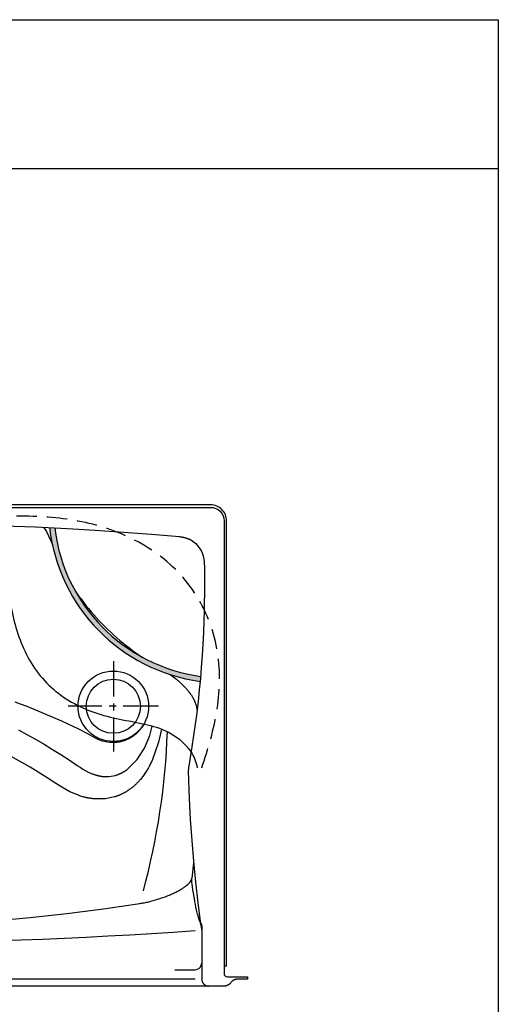
# Model space of a CAD drawing. Extents: x -123 to -26, y -264 to 20.
# Drawn here: x -61 to -26, y -53 to 20 of the extents above; entities that cross this region are included whole.
import ezdxf

# ---------------------------------------------------------------- set-up
doc = ezdxf.new("R2010")
doc.units = 0
doc.header["$LTSCALE"] = 3
doc.header["$MEASUREMENT"] = 0
doc.linetypes.add('CENTER', pattern=[2, 1.25, -0.25, 0.25, -0.25])
doc.linetypes.add('DASHED', pattern=[0.75, 0.5, -0.25])
doc.layers.add('ARCHITECT', color=7, linetype='CONTINUOUS')

msp = doc.modelspace()

# ---------------------------------------------------------------- hatches: boundary and pattern name
at = {"layer": 'ARCHITECT'}
msp.add_hatch(color=256, dxfattribs=at).paths.add_polyline_path([(-58.766, -17.426), (-59.146, -17.408, 0.343064), (-47.993, -28.81), (-47.973, -28.599), (-47.959, -28.436, -0.341357)])

# ---------------------------------------------------------------- linework, layer by layer
for p, q in [((-122.547, 9.233), (-25.888, 9.233)), ((-48.471, -42.276), (-48.603, -43.401)), ((-49.866, -50.197), (-48.366, -50.197)), ((-48.366, -50.904), (-100.066, -50.904))]:
    msp.add_line(p, q, dxfattribs=at)
at = {"layer": 'ARCHITECT', "linetype": 'CENTER', "ltscale": 0.7}
for p, q in [((-54.422, -27.3), (-54.422, -34.009)), ((-51.067, -30.654), (-57.776, -30.654))]:
    msp.add_line(p, q, dxfattribs=at)
at = {"layer": 'ARCHITECT'}
msp.add_lwpolyline([(-122.547, 20.265), (-25.888, 20.265), (-25.888, -264.005), (-122.547, -264.005)], close=True, dxfattribs=at)
for points in [[(-46.216, -49.904), (-46.029, -49.904), (-46.029, -16.904, 0.414214), (-47.216, -15.717), (-101.216, -15.717, 0.414214), (-102.403, -16.904), (-102.403, -49.904), (-102.216, -49.904)], [(-101.216, -15.904), (-47.216, -15.904, -0.414214), (-46.216, -16.904), (-46.216, -50.467, 0.414214), (-45.966, -50.717), (-44.466, -50.717), (-44.466, -50.904), (-45.259, -50.904), (-45.265, -50.904), (-45.271, -50.905), (-45.277, -50.905), (-45.283, -50.905), (-45.29, -50.905), (-45.296, -50.906), (-45.302, -50.906), (-45.308, -50.907), (-45.314, -50.908), (-45.32, -50.908), (-45.326, -50.909), (-45.332, -50.91), (-45.339, -50.911), (-45.345, -50.912), (-45.351, -50.913), (-45.357, -50.914), (-45.363, -50.915), (-45.369, -50.917), (-45.375, -50.918), (-45.381, -50.92), (-45.386, -50.921), (-45.392, -50.923), (-45.398, -50.924), (-45.404, -50.926), (-45.41, -50.928), (-45.416, -50.93), (-45.422, -50.932), (-45.427, -50.934), (-45.433, -50.936), (-45.439, -50.938), (-45.444, -50.94), (-45.45, -50.943), (-45.456, -50.945), (-45.461, -50.947), (-45.467, -50.95), (-45.472, -50.952), (-45.478, -50.955), (-45.483, -50.958), (-45.489, -50.961), (-45.494, -50.963), (-45.5, -50.966), (-45.505, -50.969), (-45.51, -50.972), (-45.515, -50.975), (-45.521, -50.979), (-45.526, -50.982), (-45.531, -50.985), (-45.536, -50.989), (-45.541, -50.992), (-45.546, -50.995), (-45.551, -50.999), (-45.556, -51.003), (-45.561, -51.006), (-45.566, -51.01), (-45.571, -51.014), (-45.575, -51.018), (-45.58, -51.022), (-45.585, -51.026), (-45.59, -51.03), (-45.594, -51.034), (-45.599, -51.038), (-45.603, -51.042), (-45.608, -51.047), (-45.612, -51.051), (-45.819, -51.258), (-45.824, -51.262), (-45.828, -51.267), (-45.833, -51.271), (-45.837, -51.275), (-45.842, -51.279), (-45.846, -51.283), (-45.851, -51.287), (-45.856, -51.291), (-45.861, -51.295), (-45.865, -51.299), (-45.87, -51.303), (-45.875, -51.306), (-45.88, -51.31), (-45.885, -51.313), (-45.89, -51.317), (-45.895, -51.32), (-45.9, -51.324), (-45.905, -51.327), (-45.911, -51.33), (-45.916, -51.333), (-45.921, -51.336), (-45.926, -51.34), (-45.932, -51.343), (-45.937, -51.345), (-45.942, -51.348), (-45.948, -51.351), (-45.953, -51.354), (-45.959, -51.356), (-45.964, -51.359), (-45.97, -51.361), (-45.976, -51.364), (-45.981, -51.366), (-45.987, -51.369), (-45.992, -51.371), (-45.998, -51.373), (-46.004, -51.375), (-46.01, -51.377), (-46.015, -51.379), (-46.021, -51.381), (-46.027, -51.383), (-46.033, -51.384), (-46.039, -51.386), (-46.045, -51.388), (-46.051, -51.389), (-46.057, -51.391), (-46.063, -51.392), (-46.069, -51.393), (-46.075, -51.395), (-46.081, -51.396), (-46.087, -51.397), (-46.093, -51.398), (-46.099, -51.399), (-46.105, -51.4), (-46.111, -51.401), (-46.117, -51.401), (-46.123, -51.402), (-46.129, -51.403), (-46.136, -51.403), (-46.142, -51.403), (-46.148, -51.404), (-46.154, -51.404), (-46.16, -51.404), (-46.166, -51.404), (-46.173, -51.404), (-47.366, -51.404)]]:
    msp.add_lwpolyline(points, format="xyb", dxfattribs=at)
for points in [[(-62.546, -17.27), (-60.199, -17.357), (-57.853, -17.47), (-55.766, -17.592), (-53.68, -17.733), (-51.596, -17.895), (-49.513, -18.076), (-49.493, -18.078), (-49.472, -18.08), (-49.452, -18.083), (-49.431, -18.085), (-49.411, -18.088), (-49.39, -18.091), (-49.37, -18.094), (-49.349, -18.098), (-49.329, -18.101), (-49.309, -18.105), (-49.268, -18.113), (-49.228, -18.122), (-49.187, -18.131), (-49.147, -18.141), (-49.107, -18.152), (-49.066, -18.163), (-49.026, -18.175), (-49.006, -18.182), (-48.986, -18.188), (-48.966, -18.195), (-48.946, -18.202), (-48.927, -18.209), (-48.907, -18.216), (-48.888, -18.223), (-48.868, -18.231), (-48.849, -18.238), (-48.83, -18.246), (-48.811, -18.254), (-48.792, -18.263), (-48.773, -18.271), (-48.754, -18.28), (-48.736, -18.289), (-48.717, -18.298), (-48.698, -18.307), (-48.68, -18.316), (-48.662, -18.326), (-48.644, -18.336), (-48.626, -18.346), (-48.608, -18.356), (-48.59, -18.367), (-48.572, -18.377), (-48.308, -18.574), (-47.912, -19.105), (-47.903, -19.124), (-47.894, -19.142), (-47.885, -19.161), (-47.877, -19.18), (-47.869, -19.199), (-47.861, -19.218), (-47.853, -19.237), (-47.845, -19.257), (-47.838, -19.276), (-47.83, -19.295), (-47.823, -19.315), (-47.816, -19.334), (-47.81, -19.354), (-47.803, -19.374), (-47.797, -19.393), (-47.791, -19.413), (-47.785, -19.433), (-47.779, -19.453), (-47.773, -19.473), (-47.768, -19.493), (-47.763, -19.513), (-47.757, -19.533), (-47.753, -19.553), (-47.748, -19.573), (-47.739, -19.613), (-47.731, -19.654), (-47.723, -19.694), (-47.716, -19.735), (-47.71, -19.776), (-47.704, -19.818), (-47.699, -19.859), (-47.695, -19.901), (-47.691, -19.943), (-47.688, -19.984), (-47.685, -20.026), (-47.683, -20.068), (-47.676, -20.282), (-47.67, -20.496), (-47.663, -20.924), (-47.663, -21.781), (-47.686, -23.487), (-47.71, -24.34), (-47.744, -25.192), (-47.787, -26.046), (-47.84, -26.899), (-47.902, -27.749), (-47.973, -28.599), (-48.054, -29.447), (-48.144, -30.294), (-48.244, -31.144), (-48.353, -31.992), (-48.471, -32.83), (-48.598, -33.666), (-48.726, -34.457), (-48.863, -35.247), (-48.879, -35.466), (-48.8, -37.502), (-48.718, -39.053), (-48.612, -40.602), (-48.483, -42.15), (-48.331, -43.697), (-48.158, -45.24), (-47.99, -46.591), (-47.967, -46.69), (-47.921, -46.78), (-47.877, -46.872), (-47.866, -46.973), (-47.866, -50.904), (-47.866, -50.911), (-47.865, -50.917), (-47.865, -50.923), (-47.865, -50.929), (-47.865, -50.935), (-47.864, -50.942), (-47.864, -50.948), (-47.863, -50.954), (-47.863, -50.96), (-47.862, -50.966), (-47.861, -50.972), (-47.86, -50.978), (-47.859, -50.984), (-47.858, -50.99), (-47.857, -50.996), (-47.856, -51.002), (-47.855, -51.008), (-47.853, -51.014), (-47.852, -51.02), (-47.851, -51.026), (-47.849, -51.032), (-47.847, -51.038), (-47.846, -51.044), (-47.844, -51.05), (-47.842, -51.056), (-47.84, -51.061), (-47.838, -51.067), (-47.836, -51.073), (-47.834, -51.079), (-47.832, -51.084), (-47.83, -51.09), (-47.828, -51.096), (-47.825, -51.101), (-47.823, -51.107), (-47.82, -51.113), (-47.818, -51.118), (-47.815, -51.124), (-47.812, -51.129), (-47.81, -51.134), (-47.807, -51.14), (-47.804, -51.145), (-47.801, -51.151), (-47.798, -51.156), (-47.795, -51.161), (-47.792, -51.166), (-47.788, -51.172), (-47.785, -51.177), (-47.782, -51.182), (-47.778, -51.187), (-47.775, -51.192), (-47.771, -51.197), (-47.768, -51.202), (-47.764, -51.207), (-47.76, -51.212), (-47.756, -51.217), (-47.752, -51.221), (-47.748, -51.226), (-47.744, -51.231), (-47.74, -51.235), (-47.736, -51.24), (-47.732, -51.245), (-47.728, -51.249), (-47.724, -51.254), (-47.719, -51.258), (-47.715, -51.262), (-47.71, -51.267), (-47.706, -51.271), (-47.701, -51.275), (-47.697, -51.279), (-47.692, -51.283), (-47.687, -51.287), (-47.683, -51.291), (-47.678, -51.295), (-47.673, -51.299), (-47.668, -51.303), (-47.663, -51.306), (-47.658, -51.31), (-47.653, -51.313), (-47.648, -51.317), (-47.643, -51.32), (-47.638, -51.324), (-47.633, -51.327), (-47.628, -51.33), (-47.622, -51.333), (-47.617, -51.337), (-47.612, -51.34), (-47.606, -51.343), (-47.601, -51.346), (-47.596, -51.348), (-47.59, -51.351), (-47.585, -51.354), (-47.579, -51.356), (-47.574, -51.359), (-47.568, -51.362), (-47.563, -51.364), (-47.557, -51.366), (-47.551, -51.369), (-47.546, -51.371), (-47.54, -51.373), (-47.534, -51.375), (-47.528, -51.377), (-47.523, -51.379), (-47.517, -51.381), (-47.511, -51.383), (-47.505, -51.385), (-47.499, -51.386), (-47.493, -51.388), (-47.488, -51.389), (-47.482, -51.391), (-47.476, -51.392), (-47.47, -51.393), (-47.464, -51.395), (-47.458, -51.396), (-47.452, -51.397), (-47.446, -51.398), (-47.439, -51.399), (-47.433, -51.4), (-47.427, -51.401), (-47.421, -51.401), (-47.415, -51.402), (-47.409, -51.403), (-47.403, -51.403), (-47.397, -51.403), (-47.39, -51.404), (-47.384, -51.404), (-47.378, -51.404), (-47.372, -51.404), (-47.366, -51.404)], [(-59.597, -17.384), (-59.382, -17.699), (-58.942, -18.653)], [(-57.273, -22.053), (-57.168, -22.208), (-56.995, -22.455), (-56.818, -22.699), (-56.637, -22.94), (-56.452, -23.177), (-56.263, -23.412), (-56.07, -23.643), (-55.873, -23.871), (-55.672, -24.096), (-55.468, -24.317), (-55.26, -24.535), (-55.049, -24.749), (-54.833, -24.96), (-54.615, -25.168), (-54.393, -25.371), (-54.168, -25.571), (-53.939, -25.767), (-53.707, -25.96), (-53.472, -26.148), (-53.234, -26.332), (-52.993, -26.513), (-52.748, -26.69), (-52.501, -26.862), (-52.254, -27.027)], [(-50.193, -28.312), (-50.082, -28.392), (-50.033, -28.429), (-49.937, -28.502), (-49.842, -28.576), (-49.748, -28.652), (-49.655, -28.729), (-49.602, -28.774), (-49.55, -28.82), (-49.498, -28.866), (-49.446, -28.913), (-49.395, -28.96), (-49.345, -29.008), (-49.295, -29.056), (-49.245, -29.105), (-49.197, -29.154), (-49.148, -29.204), (-49.101, -29.255), (-49.054, -29.306), (-49.008, -29.358), (-48.962, -29.41), (-48.918, -29.463), (-48.874, -29.517), (-48.832, -29.57), (-48.79, -29.624), (-48.759, -29.666), (-48.728, -29.708), (-48.698, -29.751), (-48.669, -29.794), (-48.64, -29.838), (-48.612, -29.882), (-48.584, -29.926), (-48.557, -29.971), (-48.54, -30.001), (-48.523, -30.032), (-48.506, -30.062), (-48.489, -30.093), (-48.473, -30.124), (-48.457, -30.155), (-48.442, -30.186), (-48.427, -30.218), (-48.412, -30.249), (-48.398, -30.281), (-48.384, -30.313), (-48.371, -30.346), (-48.358, -30.378), (-48.345, -30.411), (-48.333, -30.443), (-48.322, -30.476), (-48.312, -30.505), (-48.303, -30.534), (-48.294, -30.563), (-48.286, -30.592), (-48.278, -30.621), (-48.27, -30.651), (-48.263, -30.68), (-48.256, -30.709), (-48.25, -30.739), (-48.244, -30.769), (-48.239, -30.799), (-48.234, -30.828), (-48.23, -30.858), (-48.226, -30.889), (-48.223, -30.919), (-48.222, -30.934), (-48.22, -30.949)], [(-61.724, -30.333), (-61.337, -30.47), (-60.834, -30.654), (-58.261, -31.728), (-57.005, -32.335), (-56.386, -32.656), (-55.772, -32.988), (-55.52, -33.112), (-55.255, -33.209), (-54.703, -33.318), (-54.668, -33.321), (-54.633, -33.323), (-54.597, -33.325), (-54.562, -33.327), (-54.527, -33.328), (-54.492, -33.328), (-54.457, -33.328), (-54.421, -33.328), (-54.386, -33.327), (-54.351, -33.326), (-54.316, -33.324), (-54.281, -33.322), (-54.246, -33.319), (-54.21, -33.316), (-54.175, -33.313), (-54.141, -33.309), (-54.106, -33.304), (-54.071, -33.299), (-54.036, -33.294), (-54.001, -33.288), (-53.967, -33.281), (-53.932, -33.275), (-53.898, -33.267), (-53.863, -33.26), (-53.829, -33.252), (-53.795, -33.243), (-53.761, -33.234), (-53.727, -33.224), (-53.693, -33.215), (-53.659, -33.204), (-53.626, -33.193), (-53.593, -33.182), (-53.559, -33.17), (-53.526, -33.158), (-53.493, -33.146), (-53.461, -33.132), (-53.428, -33.119), (-53.396, -33.105), (-53.364, -33.091), (-53.332, -33.076), (-53.3, -33.061), (-53.268, -33.045), (-53.237, -33.029), (-53.206, -33.013), (-53.175, -32.996), (-53.144, -32.979), (-53.113, -32.961), (-53.083, -32.943), (-53.053, -32.925), (-53.023, -32.906), (-52.994, -32.887), (-52.964, -32.867), (-52.935, -32.847), (-52.907, -32.827), (-52.878, -32.806), (-52.85, -32.785), (-52.822, -32.763), (-52.794, -32.742), (-52.767, -32.719), (-52.74, -32.697), (-52.713, -32.674), (-52.686, -32.651), (-52.66, -32.627), (-52.634, -32.603), (-52.267, -32.177), (-52.146, -31.985)], [(-50.847, -32.358), (-51.07, -33.311), (-51.516, -34.597), (-51.55, -34.675), (-51.586, -34.753), (-51.622, -34.83), (-51.659, -34.907), (-51.697, -34.983), (-51.736, -35.059), (-51.776, -35.134), (-51.817, -35.209), (-51.86, -35.283), (-51.903, -35.357), (-51.947, -35.43), (-51.992, -35.503), (-52.038, -35.574), (-52.086, -35.646), (-52.134, -35.716), (-52.184, -35.786), (-52.234, -35.854), (-52.286, -35.922), (-52.339, -35.989), (-52.393, -36.055), (-52.42, -36.088), (-52.448, -36.12), (-52.476, -36.152), (-52.504, -36.184), (-52.532, -36.215), (-52.561, -36.247), (-52.59, -36.278), (-52.619, -36.308), (-52.649, -36.339), (-52.679, -36.369), (-52.709, -36.399), (-52.739, -36.429), (-52.77, -36.458), (-52.801, -36.487), (-52.832, -36.516), (-52.864, -36.544), (-52.896, -36.572), (-52.928, -36.6), (-52.96, -36.627), (-52.993, -36.655), (-53.026, -36.681), (-53.059, -36.708), (-53.093, -36.734), (-53.127, -36.76), (-53.161, -36.785), (-53.196, -36.811), (-53.231, -36.835), (-53.266, -36.86), (-53.301, -36.884), (-53.336, -36.907), (-53.372, -36.931), (-53.408, -36.953), (-53.445, -36.976), (-53.481, -36.998), (-53.518, -37.02), (-53.555, -37.041), (-53.592, -37.062), (-53.63, -37.082), (-53.668, -37.102), (-53.706, -37.122), (-53.744, -37.141), (-53.782, -37.16), (-53.821, -37.178), (-53.859, -37.196), (-53.898, -37.213), (-53.937, -37.23), (-53.976, -37.247), (-54.016, -37.263), (-54.055, -37.279), (-54.095, -37.294), (-54.135, -37.309), (-54.175, -37.323), (-54.215, -37.337), (-54.256, -37.35), (-54.296, -37.363), (-54.337, -37.376), (-55.004, -37.512), (-55.685, -37.532), (-55.728, -37.53), (-55.77, -37.527), (-55.813, -37.524), (-55.855, -37.52), (-55.898, -37.516), (-55.94, -37.511), (-55.982, -37.506), (-56.025, -37.501), (-56.067, -37.495), (-56.109, -37.489), (-56.151, -37.483), (-56.193, -37.476), (-56.235, -37.468), (-56.277, -37.461), (-56.319, -37.453), (-56.36, -37.444), (-56.402, -37.435), (-56.444, -37.426), (-56.485, -37.417), (-56.527, -37.407), (-56.609, -37.386), (-56.691, -37.363), (-56.773, -37.339), (-56.855, -37.314), (-56.936, -37.288), (-57.016, -37.26), (-57.642, -36.994), (-57.942, -36.833), (-58.235, -36.656), (-58.822, -36.282), (-59.407, -35.907), (-60.593, -35.178), (-63.024, -33.822)], [(-61.462, -32.394), (-60.822, -32.744), (-60.188, -33.104), (-59.56, -33.473), (-58.935, -33.851), (-58.316, -34.238), (-57.702, -34.631), (-57.099, -35.04), (-56.89, -35.183), (-56.676, -35.317), (-56.231, -35.555), (-56.174, -35.581), (-56.116, -35.607), (-56.058, -35.631), (-55.999, -35.655), (-55.94, -35.678), (-55.881, -35.699), (-55.851, -35.71), (-55.821, -35.72), (-55.791, -35.73), (-55.761, -35.74), (-55.73, -35.749), (-55.7, -35.758), (-55.67, -35.767), (-55.639, -35.775), (-55.609, -35.783), (-55.578, -35.791), (-55.548, -35.799), (-55.517, -35.806), (-55.486, -35.813), (-55.455, -35.819), (-55.424, -35.826), (-55.393, -35.832), (-55.362, -35.837), (-55.33, -35.842), (-55.299, -35.847), (-55.268, -35.852), (-54.765, -35.87), (-54.268, -35.784), (-54.238, -35.775), (-54.208, -35.766), (-54.178, -35.757), (-54.148, -35.747), (-54.118, -35.736), (-54.088, -35.725), (-54.059, -35.714), (-54.029, -35.702), (-54, -35.691), (-53.971, -35.678), (-53.942, -35.666), (-53.913, -35.653), (-53.884, -35.639), (-53.855, -35.626), (-53.827, -35.611), (-53.799, -35.597), (-53.771, -35.582), (-53.743, -35.567), (-53.715, -35.552), (-53.687, -35.537), (-53.66, -35.521), (-53.633, -35.504), (-53.606, -35.488), (-53.579, -35.471), (-53.552, -35.454), (-53.526, -35.437), (-53.5, -35.419), (-53.474, -35.401), (-53.448, -35.383), (-53.422, -35.365), (-53.397, -35.346), (-53.372, -35.327), (-52.657, -34.615), (-52.117, -33.763), (-51.728, -32.83), (-51.535, -32.138)], [(-61.939, -46.453), (-60.58, -46.324), (-59.222, -46.183), (-57.866, -46.029), (-56.511, -45.861), (-55.158, -45.681), (-53.807, -45.489), (-52.458, -45.283), (-52.377, -45.27), (-52.295, -45.256), (-52.213, -45.241), (-52.131, -45.225), (-52.049, -45.208), (-51.966, -45.191), (-51.883, -45.172), (-51.801, -45.153), (-51.635, -45.112), (-51.469, -45.069), (-51.304, -45.022), (-51.14, -44.973), (-50.978, -44.921), (-50.817, -44.867), (-50.658, -44.811), (-50.503, -44.752), (-50.426, -44.722), (-50.35, -44.692), (-50.275, -44.661), (-50.201, -44.63), (-50.128, -44.598), (-50.056, -44.566), (-49.985, -44.534), (-49.916, -44.502), (-49.847, -44.469), (-49.78, -44.435), (-49.714, -44.402), (-49.649, -44.368), (-49.586, -44.334), (-49.524, -44.3), (-49.464, -44.266), (-49.405, -44.231), (-49.348, -44.196), (-49.293, -44.161), (-49.239, -44.126), (-49.187, -44.091), (-49.162, -44.074), (-49.137, -44.056), (-49.113, -44.039), (-49.089, -44.021), (-49.066, -44.003), (-49.043, -43.986), (-49.02, -43.968), (-48.998, -43.951), (-48.977, -43.933), (-48.956, -43.915), (-48.936, -43.898), (-48.916, -43.88), (-48.897, -43.863), (-48.878, -43.845), (-48.86, -43.828), (-48.842, -43.81), (-48.825, -43.792), (-48.809, -43.775), (-48.793, -43.758), (-48.777, -43.74), (-48.763, -43.723), (-48.748, -43.705), (-48.735, -43.688), (-48.722, -43.671), (-48.71, -43.653), (-48.698, -43.636), (-48.687, -43.619), (-48.676, -43.602), (-48.666, -43.585), (-48.657, -43.568), (-48.649, -43.551), (-48.641, -43.534), (-48.634, -43.517), (-48.627, -43.5), (-48.621, -43.484), (-48.616, -43.467), (-48.612, -43.45), (-48.608, -43.434), (-48.605, -43.418), (-48.603, -43.401)], [(-47.866, -47.239), (-47.866, -47.225), (-47.866, -47.212), (-47.866, -47.198), (-47.867, -47.185), (-47.868, -47.171), (-47.869, -47.158), (-47.87, -47.144), (-47.871, -47.131), (-47.872, -47.117), (-47.874, -47.104), (-47.875, -47.09), (-47.877, -47.077), (-47.879, -47.063), (-47.881, -47.05), (-47.883, -47.036), (-47.885, -47.023), (-47.888, -47.009), (-47.89, -46.996), (-47.893, -46.982), (-47.896, -46.969), (-47.902, -46.942), (-47.908, -46.916), (-47.915, -46.889), (-47.922, -46.863), (-47.93, -46.837), (-47.938, -46.811), (-47.946, -46.785), (-47.954, -46.759), (-47.963, -46.734), (-47.972, -46.708), (-48.048, -46.505), (-48.067, -46.454), (-48.076, -46.428), (-48.085, -46.402), (-48.093, -46.376), (-48.102, -46.35), (-48.109, -46.324), (-48.117, -46.298), (-48.132, -46.245), (-48.146, -46.192), (-48.173, -46.085), (-48.247, -45.767), (-48.295, -45.555), (-48.339, -45.341), (-48.38, -45.125), (-48.418, -44.91), (-48.455, -44.696), (-48.489, -44.48), (-48.522, -44.264), (-48.58, -43.836), (-48.595, -43.727), (-48.598, -43.7), (-48.601, -43.673), (-48.603, -43.646), (-48.605, -43.618), (-48.607, -43.591), (-48.608, -43.578), (-48.608, -43.564), (-48.609, -43.55), (-48.609, -43.537), (-48.609, -43.523), (-48.609, -43.51), (-48.609, -43.496), (-48.609, -43.482), (-48.608, -43.469), (-48.607, -43.455), (-48.607, -43.442), (-48.605, -43.428), (-48.604, -43.415), (-48.603, -43.401)], [(-47.866, -50.904), (-47.866, -50.904), (-47.866, -50.904), (-47.866, -50.904), (-47.866, -50.904), (-47.866, -50.904), (-47.866, -50.904), (-47.866, -50.904), (-47.866, -50.904), (-47.866, -50.904), (-47.866, -50.904), (-47.866, -50.904), (-47.866, -50.904), (-47.866, -50.904), (-47.866, -50.904), (-47.866, -50.904), (-47.866, -50.904), (-47.866, -50.904), (-47.866, -50.904), (-47.866, -50.904), (-47.866, -50.904), (-47.866, -50.904), (-47.866, -50.904), (-47.866, -50.904), (-47.866, -50.904), (-47.866, -50.904), (-47.866, -50.904), (-47.866, -50.904), (-47.866, -50.904), (-47.866, -50.904), (-47.866, -50.904), (-47.866, -50.904), (-47.866, -50.904), (-47.866, -50.904), (-47.866, -50.904), (-47.866, -50.904), (-47.866, -50.904), (-47.866, -50.904), (-47.866, -50.904), (-47.866, -50.904), (-47.866, -50.904), (-47.866, -50.904), (-47.866, -50.904), (-47.866, -50.904), (-47.866, -50.904), (-47.866, -50.904), (-47.866, -50.904), (-47.866, -50.904), (-47.866, -50.904), (-47.866, -50.904), (-47.866, -50.904), (-47.866, -50.904), (-47.866, -50.904), (-47.866, -50.904), (-47.866, -50.904), (-47.866, -50.904), (-47.866, -50.904), (-47.866, -50.904), (-47.866, -50.904), (-47.866, -50.904), (-47.866, -50.904), (-47.866, -50.904), (-47.866, -50.904), (-47.866, -50.904), (-47.866, -50.904)], [(-47.366, -51.404), (-101.066, -51.404)], [(-47.366, -51.404), (-47.366, -51.404), (-47.366, -51.404), (-47.366, -51.404), (-47.366, -51.404), (-47.366, -51.404), (-47.366, -51.404), (-47.366, -51.404), (-47.366, -51.404), (-47.366, -51.404), (-47.366, -51.404), (-47.366, -51.404), (-47.366, -51.404), (-47.366, -51.404), (-47.366, -51.404), (-47.366, -51.404), (-47.366, -51.404), (-47.366, -51.404), (-47.366, -51.404), (-47.366, -51.404), (-47.366, -51.404), (-47.366, -51.404), (-47.366, -51.404), (-47.366, -51.404), (-47.366, -51.404), (-47.366, -51.404), (-47.366, -51.404), (-47.366, -51.404), (-47.366, -51.404), (-47.366, -51.404), (-47.366, -51.404), (-47.366, -51.404), (-47.366, -51.404), (-47.366, -51.404), (-47.366, -51.404), (-47.366, -51.404), (-47.366, -51.404), (-47.366, -51.404), (-47.366, -51.404), (-47.366, -51.404), (-47.366, -51.404), (-47.366, -51.404), (-47.366, -51.404), (-47.366, -51.404), (-47.366, -51.404), (-47.366, -51.404), (-47.366, -51.404), (-47.366, -51.404), (-47.366, -51.404), (-47.366, -51.404), (-47.366, -51.404), (-47.366, -51.404), (-47.366, -51.404), (-47.366, -51.404), (-47.366, -51.404), (-47.366, -51.404), (-47.366, -51.404), (-47.366, -51.404), (-47.366, -51.404), (-47.366, -51.404), (-47.366, -51.404), (-47.366, -51.404), (-47.366, -51.404), (-47.366, -51.404), (-47.366, -51.404)]]:
    msp.add_lwpolyline(points, dxfattribs=at)
for radius in [2.614, 2.006]:
    msp.add_circle((-54.422, -30.654), radius, dxfattribs=at)
for centre, radius, start, end in [((-46.239, -15.938), 12.99, 186.49647, 262.23755), ((-46.239, -15.939), 12.615, 186.75782, 262.16568), ((-102.642, -30.679), 52.261, 344.84465, 357.96912), ((-74.216, 314.828), 363.037, 265.91681, 274.08319), ((-48.366, -49.697), 0.5, 270, 0)]:
    msp.add_arc(centre, radius, start, end, dxfattribs=at)
at = {"layer": 'ARCHITECT', "linetype": 'DASHED'}
msp.add_open_spline([(-47.869, -35.218), (-47.387, -33.826), (-46.524, -30.836), (-46.449, -26.361), (-48.128, -22.052), (-51.411, -18.842), (-55.66, -17.029), (-60.052, -16.445), (-63.183, -16.593), (-64.616, -16.687)], degree=3, dxfattribs=at)
at = {"layer": 'ARCHITECT'}
msp.add_open_spline([(-64.616, -17.283), (-63.78, -18.206), (-62.402, -20.475), (-61.974, -24.132), (-60.626, -27.802), (-57.87, -30.459), (-54.216, -31.723), (-50.856, -32.02), (-49.106, -33.35), (-48.661, -34.054)], degree=3, knots=[0, 0, 0, 0, 1, 2, 3, 4, 5, 6, 6.669518, 6.669518, 6.669518, 6.669518], dxfattribs=at)
msp.add_open_spline([(-48.661, -34.054), (-48.441, -34.401), (-48.284, -34.789), (-48.214, -35.218)], degree=3, dxfattribs=at)

doc.saveas('drawing.dxf')
